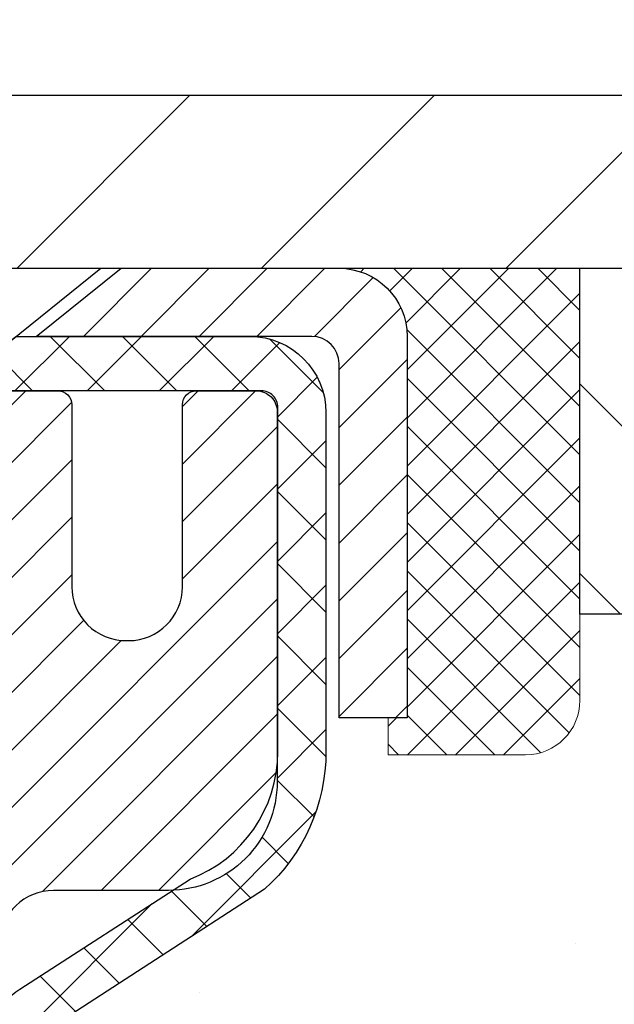
# Model space of a CAD drawing. Extents: x -7 to 3254, y -7 to 1977.
# Drawn here: x 25 to 26, y 20 to 21 of the extents above; entities that cross this region are included whole.
import ezdxf

# ---------------------------------------------------------------- set-up
doc = ezdxf.new("R2010")
doc.units = 0
doc.header["$LTSCALE"] = 5
doc.header["$MEASUREMENT"] = 0
doc.layers.get('0').update_dxf_attribs({"color": 200, "linetype": 'CONTINUOUS'})
doc.layers.get('DEFPOINTS').update_dxf_attribs({"linetype": 'CONTINUOUS'})
for name, color, linetype, lineweight in [('CAPPING STRIP - H', 251, 'CONTINUOUS', 15), ('CAPPING STRIP - L', 7, 'CONTINUOUS', 25), ('CONCRETE - H', 130, 'CONTINUOUS', 9), ('COVER PLATE - L', 7, 'CONTINUOUS', 25), ('DIMS', 50, 'CONTINUOUS', 25), ('MIG RETAINER - H', 251, 'CONTINUOUS', 20), ('MIG RETAINER - L', 7, 'CONTINUOUS', 30), ('NOSING - H', 100, 'CONTINUOUS', 15), ('PVC SIDESHEET - H', 170, 'CONTINUOUS', 20), ('PVC SIDESHEET - L', 150, 'CONTINUOUS', 25), ('SCREW - L', 1, 'CONTINUOUS', 25), ('SEALANT - H', 50, 'CONTINUOUS', 15), ('SEALANT - L', 52, 'CONTINUOUS', 20), ('TEXT - 4', 241, 'CONTINUOUS', 25)]:
    doc.layers.add(name, color=color, linetype=linetype, lineweight=lineweight)
doc.layers.add('NOSING - L', color=102, linetype='CONTINUOUS')
doc.styles.add('ROMANS', font='romans', dxfattribs={"width": 0.9})
doc.dimstyles.get("Standard").update_dxf_attribs({"dimtxt": 0.18, "dimasz": 0.18, "dimexe": 0.18, "dimexo": 0.0625, "dimgap": 0.09, "dimtad": 0, "dimtih": 1, "dimtoh": 1, "dimdec": 4, "dimzin": 0, "dimdsep": 46, "dimtxsty": 'Standard', "dimcen": 0.09, "dimadec": 0, "dimazin": 0, "dimtfac": 1, "dimtdec": 4, "dimtofl": 0, "dimtmove": 0, "dimatfit": 3, "dimfxl": 1, "dimtolj": 1, "dimtzin": 0, "dimarcsym": 0})

# ---------------------------------------------------------------- blocks, each defined once
blk = doc.blocks.new('*D22')
at = {"layer": 'DEFPOINTS', "color": 0, "transparency": 16777216}
for p in [(29.24066953245895, 20.75053866727005), (24.47814931240825, 16.75071588661028), (35.47358598756912, 16.75071588661028)]:
    blk.add_point(p, dxfattribs=at)
at = {"layer": 'DIMS', "color": 0, "lineweight": -2, "transparency": 16777216}
for p, q in [((29.55066953245895, 20.75053866727005), (35.78358598756913, 20.75053866727005)), ((35.47358598756912, 20.44053866727005), (35.47358598756912, 19.47990358361304)), ((35.47358598756912, 17.06071588661028), (35.47358598756912, 18.03323691694637)), ((24.78814931240825, 16.75071588661028), (35.78358598756913, 16.75071588661028))]:
    blk.add_line(p, q, dxfattribs=at)
at = {"layer": 'DIMS', "color": 0, "transparency": 16777216}
for points in [[(35.42191932090245, 20.44053866727005), (35.52525265423579, 20.44053866727005), (35.47358598756912, 20.75053866727005)], [(35.42191932090245, 17.06071588661028), (35.52525265423579, 17.06071588661028), (35.47358598756912, 16.75071588661028)]]:
    blk.add_solid(points, dxfattribs=at)
at = {"layer": 'DIMS', "color": 0, "transparency": 16777216, "insert": (35.47358598756912, 18.75657025027971), "char_height": 0.31, "attachment_point": 5}
blk.add_mtext('\\A1;4 IN\\P [101.6mm]', dxfattribs=at)
blk = doc.blocks.new('*D25')
at = {"layer": 'DEFPOINTS', "color": 0, "transparency": 16777216}
for p in [(29.24066953245895, 20.25060435233767), (24.2406762133763, 19.32995684648704), (24.2406762133763, 18.25053790919303)]:
    blk.add_point(p, dxfattribs=at)
at = {"layer": 'DIMS', "color": 0, "lineweight": -2, "transparency": 16777216}
for p, q in [((29.24066953245895, 19.94060435233768), (29.24066953245895, 19.01995684648704)), ((24.2406762133763, 18.56053790919303), (24.2406762133763, 19.63995684648703)), ((24.5506762133763, 19.32995684648704), (25.48477804111142, 19.32995684648704)), ((28.93066953245895, 19.32995684648704), (28.53311137444475, 19.32995684648704))]:
    blk.add_line(p, q, dxfattribs=at)
at = {"layer": 'DIMS', "color": 0, "transparency": 16777216}
for points in [[(24.5506762133763, 19.3816235131537), (24.5506762133763, 19.27829017982037), (24.2406762133763, 19.32995684648704)], [(28.93066953245895, 19.3816235131537), (28.93066953245895, 19.27829017982037), (29.24066953245895, 19.32995684648704)]]:
    blk.add_solid(points, dxfattribs=at)
at = {"layer": 'DIMS', "color": 0, "transparency": 16777216, "insert": (27.00894470777808, 19.32995684648704), "char_height": 0.31, "attachment_point": 5}
blk.add_mtext('\\A1;5 IN\\P [127.0mm]', dxfattribs=at)
blk = doc.blocks.new('*X6')
at = {"color": 0}
for p, q in [((1237.986130794628, 929.2961535421395), (1237.97385116075, 929.3084331760182)), ((1238.536813030436, 929.1775962613214), (1238.667649945133, 929.3084331760183)), ((1239.602059879881, 928.4750761578006), (1240.435416898099, 929.3084331760183)), ((1246.588648714498, 922.4614025752369), (1239.741618113716, 929.3084331760182)), ((1240.190661302946, 927.2959106278986), (1242.203183851066, 929.3084331760184)), ((1240.238648714498, 923.8083641335176), (1245.738717756998, 929.3084331760184)), ((1240.238648714498, 925.5761310864839), (1243.970950804032, 929.3084331760184)), ((1246.588648714498, 924.2291695282032), (1241.509385066682, 929.3084331760182)), ((1246.588648714498, 925.9969364811695), (1243.277152019649, 929.3084331760182)), ((1246.588648714498, 927.7647034341359), (1245.044918972615, 929.3084331760182)), ((1240.238648714498, 922.0405971805513), (1246.588648714498, 928.3905971805514)), ((1246.588648714498, 920.6936356222706), (1240.226369080619, 927.0559152561492)), ((1240.238648714498, 920.2728302275848), (1246.588648714498, 926.622830227585)), ((1246.588648714497, 918.9258686693039), (1240.238648714498, 925.2758686693037)), ((1240.238648714498, 918.5050632746186), (1246.588648714498, 924.8550632746186)), ((1246.588648714497, 917.1581017163379), (1240.238648714498, 923.5081017163377)), ((1240.238648714498, 916.7372963216523), (1246.588648714498, 923.0872963216523)), ((1246.588648714497, 915.3903347633716), (1240.238648714498, 921.7403347633713)), ((1240.238648714498, 914.9695293686858), (1246.588648714498, 921.3195293686858)), ((1246.588648714497, 913.6225678104047), (1240.238648714498, 919.9725678104049)), ((1240.238648714498, 913.2017624157195), (1246.588648714498, 919.5517624157194)), ((1246.193007264837, 912.2504423070994), (1240.238648714498, 918.2048008574385)), ((1240.249262063965, 911.4446088122202), (1246.588648714498, 917.783995462753)), ((1245.15052543455, 911.5251571844204), (1240.238648714498, 916.4370339044722)), ((1242.017029016931, 911.4446088122202), (1246.588648714498, 916.0162285097866)), ((1243.463306853783, 911.4446088122203), (1240.238648714498, 914.6692669515057)), ((1243.784795969898, 911.4446088122203), (1246.588648714498, 914.2484615568203)), ((1239.538648714498, 912.5017624157197), (1239.845319474796, 912.8084331760185)), ((1241.695539900817, 911.4446088122203), (1240.238648714498, 912.9014999985397)), ((1239.92777294785, 911.4446088122202), (1239.538648714498, 911.833733045573))]:
    blk.add_line(p, q, dxfattribs=at)
blk = doc.blocks.new('*D36')
at = {"layer": 'DEFPOINTS', "color": 0, "transparency": 16777216}
for p in [(27.49066953241145, 23.76217385292425), (13.99066953241145, 20.81303866727011), (27.49066953241145, 20.81303866727016)]:
    blk.add_point(p, dxfattribs=at)
at = {"layer": 'DIMS', "color": 0, "lineweight": -2, "transparency": 16777216}
for p, q in [((13.99066953241145, 21.12303866727011), (13.99066953241145, 24.07217385292425)), ((27.49066953241145, 21.12303866727016), (27.49066953241145, 24.07217385292425)), ((14.30066953241145, 23.76217385292425), (18.84161088053775, 23.76217385292425)), ((27.18066953241145, 23.76217385292425), (22.04494421387108, 23.76217385292425))]:
    blk.add_line(p, q, dxfattribs=at)
at = {"layer": 'DIMS', "color": 0, "transparency": 16777216}
for points in [[(14.30066953241145, 23.81384051959092), (14.30066953241145, 23.71050718625758), (13.99066953241145, 23.76217385292425)], [(27.18066953241145, 23.81384051959092), (27.18066953241145, 23.71050718625758), (27.49066953241145, 23.76217385292425)]]:
    blk.add_solid(points, dxfattribs=at)
at = {"layer": 'DIMS', "color": 0, "transparency": 16777216, "insert": (20.44327754720442, 23.84428430302418), "char_height": 0.31, "attachment_point": 5}
blk.add_mtext('\\A1;13 1/2 IN\\P [342.9mm]', dxfattribs=at)

msp = doc.modelspace()

# ---------------------------------------------------------------- hatches: boundary and pattern name
at = {"layer": 'CAPPING STRIP - H'}
h = msp.add_hatch(dxfattribs=at)
h.set_pattern_fill('ANSI31', color=256, scale=0.47244, angle=90, style=0)
h.set_pattern_definition([(45.00000000000001, (-972.0096814260812, 437.7861850775639), (0.04175819096297156, -0.04175819096297156), [])])
edge = h.paths.add_edge_path()
edge.add_line((24.05215801735159, 20.61433154378339), (24.03455125331078, 20.71116874600902))
edge.add_line((24.03455125331078, 20.71116874600902), (24.23886129313183, 20.74831602597719))
edge.add_arc((24.26351076279201, 20.61274394286583), 0.1377947244043846, 90.00000000099271, 100.30484647022479, ccw=False)
edge.add_line((24.26351076278962, 20.75053866727028), (24.49835810370115, 20.75053866727028))
edge.add_line((24.49835810370115, 20.75053866727028), (24.62138910763889, 20.65211386412004))
edge.add_line((24.62138910763889, 20.65211386412004), (24.26351076278962, 20.65211386412004))
edge.add_arc((24.26351076279258, 20.61274394285276), 0.03936992126728001, 90.00000000430171, 100.3048464714298)
edge.add_line((24.25646805717298, 20.65147882375031), (24.05215801735159, 20.61433154378339))
edge = h.paths.add_edge_path()
edge.add_arc((25.28575652890112, 20.61274394285992), 0.03936992126011774, 359.9999999998346, 449.9999999998345)
edge.add_line((25.28575652890123, 20.65211386412004), (24.88713607614346, 20.65211386412004))
edge.add_line((24.88713607614346, 20.65211386412004), (25.0101670800812, 20.75053866727028))
edge.add_line((25.0101670800812, 20.75053866727028), (25.32512645016078, 20.75053866727028))
edge.add_arc((25.32512645016067, 20.65211386412015), 0.09842480315012381, -6.622258297284134e-11, 89.99999999993378, ccw=False)
edge.add_line((25.42355125331079, 20.65211386412004), (25.42355125331079, 20.10093496647964))
edge.add_line((25.42355125331079, 20.10093496647964), (25.32512645016078, 20.10093496647964))
edge.add_line((25.32512645016078, 20.10093496647964), (25.32512645016124, 20.61274394285992))
at = {"layer": 'CONCRETE - H'}
h = msp.add_hatch(dxfattribs=at)
h.set_pattern_fill('AR-CONC', color=256, scale=0.217)
h.set_pattern_definition([(49.99999999999999, (0, 0), (1.556454596243635, -0.1361721329122314), [0.16275, -1.79025]), (355, (0, 0), (-0.30109039394021, 1.632256930129026), [0.1302, -1.4322]), (100.45144446, (0.12970454777, -0.01134767648), (1.255364197397833, 1.496084780401926), [0.13831621664, -1.52147838304]), (46.18420000000002, (0, 0.434), (2.315913687557312, -0.3591768393209761), [0.244125, -2.685375]), (96.63563549, (0.19299273665, 0.40406852381), (2.028216422113076, 2.113837363680775), [0.20747444214, -2.282218859199999]), (351.1841639899999, (0, 0.434), (2.028216420768858, 2.113837362585878), [0.1953, -2.14830000217]), (21, (0.217, 0.3255), (1.295288303097062, -0.8736829927437852), [0.16275, -1.79025]), (326.0000000000001, (0.217, 0.3255), (0.5279942702698324, 1.573575597751671), [0.1302, -1.4322]), (71.45144474, (0.32494069118, 0.25269308442), (1.823282557504037, 0.6998926015897878), [0.1383162123, -1.52147838304]), (37.50000000000001, (0, 0), (0.02638688603852075, 0.7223796628139459), [0, -1.41484, 0, -1.4539, 0, -1.437625]), (7.499999999999999, (0, 0), (0.5708608962494625, 0.8558734147847217), [0, -0.82894, 0, -1.38229, 0, -0.547925]), (327.5, (-0.48391, 0), (1.158394686494127, -0.04894407166360407), [0, -0.5425, 0, -1.6926, 0, -2.24595]), (317.5, (-0.70091, 0), (1.265513987472978, 0.2172278116611295), [0, -0.70525, 0, -1.12406, 0, -1.59495])])
edge = h.paths.add_edge_path()
edge.add_spline(control_points=[(33.99556175478168, 20.75053866727028), (34.17850711474306, 19.27049060542894), (31.83034215191326, 16.98231581924821), (28.70624611503266, 17.69198119479351), (26.29574532569898, 15.09417087452177), (28.49780808216605, 12.08721353392572), (30.94972362844882, 11.24639273767531), (31.21810409757562, 10.19349848492247), (31.35188211209521, 10.01621436402597)], knot_values=[0, 0, 0, 0, 4.131316217578759, 6.975036885585501, 9.075686565934848, 12.92374985332975, 15.56061722930949, 16.17019579315748, 16.17019579315748, 16.17019579315748, 16.17019579315748], degree=3, periodic=0)
edge.add_line((31.3518821120951, 10.01621436402392), (30.85888197605237, 10.01621436402461))
edge.add_line((30.85888197605237, 10.01621436402461), (30.85888046007307, 10.21306437253763))
edge.add_line((30.85888046007307, 10.21306437253763), (30.18919827605228, 10.21306437253763))
edge.add_arc((30.18919676022998, 10.25243437287388), 0.03937000036542933, 240.0000000473427, 270.0022059999893, ccw=False)
edge.add_line((30.16951176007544, 10.21833895239415), (30.0337508524552, 10.29672054894927))
edge.add_arc((29.97863285239665, 10.20125337239589), 0.1102360001520717, 60.00000001049711, 89.99921203074388)
edge.add_line((29.97863436843465, 10.31148937253754), (29.07067491142647, 10.31148937253754))
edge.add_arc((29.0706749114265, 10.35085937253693), 0.03936999999939417, 239.9999999994688, 269.9999999999535, ccw=False)
edge.add_line((29.05098991142648, 10.31676395239064), (28.37090272526757, 10.70941195520827))
edge.add_arc((28.31090278454034, 10.60548887253405), 0.1199999999990963, 60.00003267853593, 90.00000000008481)
edge.add_line((28.31090278454016, 10.72548887253315), (28.09946140198039, 10.72548887253326))
edge.add_arc((28.09946140198046, 10.76485887253334), 0.03937000000008162, 225.0000000001371, 269.9999999998966, ccw=False)
edge.add_line((28.07162260800516, 10.7370200785579), (27.95515759985142, 10.85348508671159))
edge.add_arc((27.70545410953183, 10.60378462829969), 0.3531319187058838, 44.99965215430343, 76.09774571632487)
edge.add_arc((27.41616951647717, 9.435014854988523), 1.557170273069312, 76.09794164495344, 103.9019434279108)
edge.add_arc((27.12688492342304, 10.60378462834949), 0.3531319186576634, 103.9017475030785, 132.1162769632365)
edge.add_line((26.89006145965462, 10.86573271286925), (26.76071945691777, 10.73702311051652))
edge.add_arc((26.7328776306791, 10.76485887406596), 0.03937000153270225, 270.0000004437376, 315.00623889261476, ccw=False)
edge.add_line((26.73287763098401, 10.72548887253326), (25.02197252850004, 10.72548887253326))
edge.add_arc((25.02197252850003, 10.76485887253333), 0.03937000000006385, 180.5028088778761, 270.00000000002586, ccw=False)
edge.add_line((24.98260404447916, 10.7645133788232), (24.98260556045253, 18.10425099817421))
edge.add_arc((25.02197556045242, 18.1042509981743), 0.03936999999989155, 107.30237723718881, 180.0000000001396, ccw=False)
edge.add_arc((24.88266351968421, 18.55146511201068), 0.4290404058596036, 287.3023772371924, 306.9749010396793)
edge.add_arc((24.80617717987541, 18.61357320415007), 0.5251995961845326, 309.5666441756467, 345.6920565175236)
edge.add_arc((23.73622699347681, 18.90042823096682), 1.632909065608938, 345.217068611537, 355.180803583356)
edge.add_arc((24.00539346565402, 18.66650030652832), 1.361411651893387, 4.074979495408201, 18.33505396015747)
edge.add_arc((24.87092284338581, 18.95905521129833), 0.4478254090915717, 17.64025593850839, 71.87109708272229)
edge.add_arc((25.04100061194966, 19.43623877554484), 0.06004988997899548, 193.4822306558128, 239.2153921070368, ccw=False)
edge.add_line((24.98260556045253, 19.42223851672092), (24.98260556045253, 19.61147356557949))
edge.add_line((24.98260556045253, 19.61147356557949), (24.88418056045285, 19.61147356557949))
edge.add_line((24.88418056045285, 19.61147356557949), (24.88418056045285, 19.61602612169956))
edge.add_arc((24.92355056045299, 19.61602612169969), 0.03937000000014379, 122.90315213944979, 180.0000000001913, ccw=False)
edge.add_line((24.902163963817, 19.64908077922841), (25.2173819042728, 19.85302901070138))
edge.add_arc((25.03640981734628, 20.05417900494084), 0.2705775608380648, 311.9773110940873, 358.53071114922)
edge.add_line((25.30689841566294, 20.04724109388899), (25.59481109587492, 20.04724109388887))
edge.add_arc((25.59601493741835, 20.12477740982574), 0.07754566089423381, 269.11048781214, 360.889512187944)
edge.add_line((25.67355125335521, 20.12598125136928), (25.67354822135661, 20.25060435233767))
edge.add_line((25.67354822135661, 20.25060435233767), (29.24066953245895, 20.25063719487137))
edge.add_line((29.24066953245895, 20.25063719487137), (29.24066953245895, 20.75057150980398))
edge.add_line((29.24066953245895, 20.75057150980398), (33.9955617547817, 20.75053866727016))
h.paths.add_polyline_path([(26.03492444385117, 18.83912351315371), (28.37798430323386, 18.83912351315371), (28.37798430323386, 19.82079017982037), (26.03492444385117, 19.82079017982037)], flags=16)
h.paths.add_polyline_path([(27.20463931643376, 13.2595599231005), (33.94935360214804, 13.2595599231005), (33.94935360214804, 14.75789325643383), (27.20463931643376, 14.75789325643383)], flags=24)
at = {"layer": 'COVER PLATE - L'}
h = msp.add_hatch(dxfattribs=at)
h.set_pattern_fill('ANSI31', color=252, scale=2, style=0)
h.set_pattern_definition([(45, (-35.76581963887499, 7.854891686067035), (-0.1767766952966368, 0.1767766952966369), [])])
h.paths.add_polyline_path([(26.42730419123407, 21.00053866726999), (21.20941953241145, 21.00053866727005), (20.97616635693836, 20.76728549179698), (20.95941953241164, 20.75053866727028), (27.49066953241145, 20.75053866727039), (27.49066953241145, 20.81303866727016)])
at = {"layer": 'MIG RETAINER - H'}
h = msp.add_hatch(dxfattribs=at)
h.set_pattern_fill('ANSI31', color=256, scale=0.47, style=0)
h.set_pattern_definition([(45, (-924.9330992409455, -417.5109843646646), (-0.04154252339470966, 0.04154252339470967), [])])
h.paths.add_polyline_path([(24.24067104843772, 17.84137386401555), (24.24067104843635, 18.54249077114984), (24.31496738271841, 18.60707558921005), (24.47867104843618, 18.60707558921005), (24.47867104843675, 17.84137386401567)])
edge = h.paths.add_edge_path()
edge.add_arc((25.02067104843462, 20.29037386401789), 0.07800000000003138, 270.000000000501, 360.0000000000418)
edge.add_line((25.09867104843471, 20.29037386401789), (25.09867104843437, 20.55337386401497))
edge.add_arc((25.11867104843458, 20.5533738640152), 0.02000000000020918, 90.00000000195422, 180.0000000006514, ccw=False)
edge.add_line((25.1186710484339, 20.57337386401541), (25.20567104843377, 20.57337386401723))
edge.add_arc((25.20567104843445, 20.54337386401725), 0.03000000000002956, 2.1719870346714742e-10, 90.0000000013028, ccw=False)
edge.add_line((25.23567104843443, 20.54337386401737), (25.23567104843511, 20.00837386401035))
edge.add_arc((25.07867104843518, 20.00837386401012), 0.1569999999999254, -90.00000000033191, 6.230038707144558e-11, ccw=False)
edge.add_line((25.07867104843427, 19.85137386401009), (24.91241073347697, 19.85137386401088))
edge.add_arc((24.91241073348766, 19.77263417897943), 0.07873968503150763, 90.00000000777618, 177.4144840053407)
edge.add_arc((24.71886827442148, 19.78137386401492), 0.114999999999426, 275.2124696741832, 357.41448399788595, ccw=False)
edge.add_arc((24.7274989597467, 19.68676672226165), 0.02000000000000517, 160.3257550186187, 275.2124696744299, ccw=False)
edge.add_arc((24.59745199331536, 19.73326433644984), 0.1181095275611714, 340.3257550185371, 642.6342225154141)
edge.add_arc((24.62766015347569, 19.59849895267864), 0.02000000000040289, -10.621520467928804, 102.63422251394002, ccw=False)
edge.add_arc((24.56967104843562, 19.6093738640166), 0.07899999999997757, 270.0000000008245, 349.3784795304081, ccw=False)
edge.add_line((24.56967104843676, 19.53037386401665), (24.49567104843555, 19.53037386401552))
edge.add_arc((24.49567104843578, 19.51337386401546), 0.01699999999999591, 90.00000000076633, 180)
edge.add_line((24.47867104843573, 19.51337386401546), (24.4786710484363, 18.91967213882076))
edge.add_line((24.4786710484363, 18.91967213882076), (24.31496738271841, 18.91967213882076))
edge.add_line((24.31496738271841, 18.91967213882076), (24.24067104843635, 18.98425695688097))
edge.add_line((24.24067104843635, 18.98425695688108), (24.24067104843442, 20.54337386401453))
edge.add_arc((24.27067104843428, 20.54337386401464), 0.02999999999985903, 90.00000000043423, 180.0000000002171, ccw=False)
edge.add_line((24.27067104843405, 20.57337386401461), (24.33567104843422, 20.57337386401518))
edge.add_arc((24.33567104843445, 20.5533738640152), 0.01999999999998181, 0, 90.00000000065143, ccw=False)
edge.add_line((24.35567104843443, 20.5533738640152), (24.35567104843477, 20.29037386401369))
edge.add_arc((24.43367104843475, 20.29037386401392), 0.07799999999997453, 180.0000000000835, 270.0000000004176)
edge.add_line((24.43367104843531, 20.21237386401394), (24.43767104843533, 20.21237386401394))
edge.add_arc((24.43767104843488, 20.2903738640138), 0.07799999999986085, 270.000000000334, 360.0000000001671)
edge.add_line((24.51567104843474, 20.29037386401403), (24.5156710484344, 20.55337386401474))
edge.add_arc((24.53567104843438, 20.55337386401463), 0.01999999999998181, 90.00000000032571, 180, ccw=False)
edge.add_line((24.53567104843427, 20.57337386401461), (24.6771176964906, 20.57337386401564))
edge.add_line((24.6771176964906, 20.57337386401564), (24.6771176964906, 20.24247865779834))
edge.add_line((24.6771176964906, 20.24247865779834), (24.69640325888832, 20.22314805089654))
edge.add_line((24.69640325888832, 20.22314805089654), (24.69640325888832, 20.14600580131132))
edge.add_line((24.69640325888832, 20.1460058013112), (24.75425994607696, 20.10743467651825))
edge.add_line((24.75425994607696, 20.10743467651825), (24.81211663326559, 20.1460058013112))
edge.add_line((24.81211663326559, 20.1460058013112), (24.81211663326559, 20.22314805089654))
edge.add_line((24.81211663326559, 20.22314805089654), (24.83140219566241, 20.24243361329256))
edge.add_line((24.83140219566241, 20.24243361329256), (24.83140219566241, 20.57337386401564))
edge.add_line((24.83140219566241, 20.57337386401564), (24.91867104843442, 20.57337386401586))
edge.add_arc((24.91867104843442, 20.55337386401577), 0.01999999999998181, 0, 90, ccw=False)
edge.add_line((24.9386710484344, 20.55337386401577), (24.93867104843474, 20.29037386401767))
edge.add_arc((25.01667104843483, 20.29037386401789), 0.07800000000008822, 180.000000000167, 270.000000000334)
edge.add_line((25.01667104843528, 20.21237386401781), (25.0206710484353, 20.21237386401781))
at = {"layer": 'NOSING - H'}
h = msp.add_hatch(dxfattribs=at)
h.set_pattern_fill('ANSI35', color=256, scale=1.55, angle=90)
h.set_pattern_definition([(135, (-134.543123990702, -86.62827282650433), (-0.2740038777097872, -0.2740038777097871), []), (135, (-134.543123990702, -86.3542689492544), (-0.2740038777097872, -0.2740038777097871), [0.484375, -0.096875, 0, -0.096875])])
h.paths.add_polyline_path([(29.24066953245895, 20.25060435233767), (29.24066953245895, 20.75053866727005), (25.67355125330988, 20.75053866727028), (25.6735512533117, 20.25060435233767)])
h.paths.add_polyline_path([(29.74066953245654, 20.75053866727028), (30.24066953245895, 20.75053866727005), (30.24066953245895, 20.7505826759987), (29.74066953245654, 20.75057183782921)])
at = {"layer": 'PVC SIDESHEET - H'}
h = msp.add_hatch(dxfattribs=at)
h.set_pattern_fill('ANSI37', color=256, scale=0.59055, style=0)
h.set_pattern_definition([(45, (-159.5455078865478, 76.17670820137202), (-0.05219773870371446, 0.05219773870371446), []), (135, (-159.5455078865478, 76.17670820137202), (-0.05219773870371446, -0.05219773870371446), [])])
h.paths.add_polyline_path([(24.81331456040874, 19.54215432538255), (24.81331456040851, 19.61602612169979, -0.2544175294253038), (24.86366808982808, 19.70857916278014), (25.08453795208396, 19.85148352199148, 0.4033078353723514), (25.23567104839816, 20.00837386408175), (25.23567104839816, 20.03322383007678, 0.02353096692885778), (25.2365420604072, 20.05172136413005), (25.23654206040561, 20.54975186412985, 0.4142135623729873), (25.21292006040557, 20.57337386412966), (24.83299956064201, 20.57337386412864), (24.83299956064189, 20.63242897967488), (24.8576056661995, 20.65211386412084), (25.19601249328201, 20.65211386412186, -0.4142135623730915), (25.30624849328234, 20.54187786412221), (25.3062484932837, 20.05172136413016, -0.213440768600962), (25.21738190422838, 19.85302901070149), (24.90216396377258, 19.64908077922841, 0.2544175294251872), (24.88418056040854, 19.61602612169968), (24.88418056040865, 19.54215432538255), (24.88418056040854, 19.35969622442421, 0.3306422189433676), (24.92615126303502, 19.30316641097743), (24.94991153493373, 19.29609479933644), (24.97296913490533, 19.28883463498873), (24.99564491509449, 19.28101482523077), (25.01778258275982, 19.27240628681641), (25.0392258451605, 19.2627799364996), (25.05981840955536, 19.25190669103419), (25.07940398320335, 19.23955746717427), (25.09782630476121, 19.22550326963203), (25.11497138656119, 19.20963352944641), (25.13085104597423, 19.1921901104261), (25.14550039734905, 19.17348014100314), (25.15895455503454, 19.15381074960969), (25.17124895259605, 19.13348698942575), (25.18243463303651, 19.11271243546621), (25.19258499051529, 19.09154535614304), (25.201774449369, 19.07003082432179), (25.21007235709141, 19.04819924993153), (25.21754580057512, 19.02607451383442), (25.22426185636454, 19.00368046700332), (25.23028760100323, 18.98104096041088), (25.23569011103569, 18.95817984503007), (25.24053646300564, 18.93512097183354), (25.24489373345722, 18.91188819179426), (25.24882899893447, 18.88850535588499), (25.25240933598144, 18.86499631507847), (25.25570182114205, 18.84138492034769), (25.25877353096058, 18.81769502266529), (25.26169154198084, 18.79395047300413), (25.26452293074698, 18.77017512233719, -0.05933499155532457), (25.26451028303728, 18.75620818893962), (25.26169154198084, 18.732539041891), (25.25877353096058, 18.70879449222996), (25.25570182114205, 18.68510459454755), (25.25240933598144, 18.66149319981677), (25.24882899893447, 18.63798415901026), (25.24489373345722, 18.61460132310098), (25.24053646300564, 18.59136854306171), (25.23569011103569, 18.56830966986517), (25.23028760100323, 18.54544855448437), (25.22426185636454, 18.52280904789193), (25.21754580057512, 18.50041500106072), (25.21007235709141, 18.47829026496372), (25.201774449369, 18.45645869057357), (25.19258499051529, 18.4349441587522), (25.18243463303651, 18.41377707942904), (25.17124895259605, 18.3930025254695), (25.15895455503454, 18.37267876528556), (25.14550039734905, 18.35300937389211), (25.13085104597411, 18.33429940446926), (25.11497138656119, 18.31685598544895), (25.09782630476121, 18.30098624526322), (25.07940398320335, 18.28693204772098), (25.05981840955536, 18.27458282386105), (25.0392258451605, 18.26370957839576), (25.01778258275982, 18.25408322807884), (24.99564491509437, 18.24547468966448), (24.97296913490533, 18.23765487990651), (24.94991153493373, 18.2303947155588), (24.92662840792053, 18.22346511337552, 0.3329817396557117), (24.8841805604082, 18.16679329047172), (24.81331456041829, 18.16679329047172), (24.81331456040851, 18.18174816631078, -0.3608117966093517), (24.90319717442452, 18.290088903686), (24.92351499110595, 18.29443489674809), (24.9436583737002, 18.29919735956973), (24.96345288812012, 18.30479276191049), (24.98272410027863, 18.31163757353004), (25.00129907236823, 18.32014050028117), (25.01905537061617, 18.33044819234264), (25.03593204940051, 18.34238824976073), (25.05187188290637, 18.35576897122228), (25.06681764531896, 18.37039865541458), (25.0807121108233, 18.38608560102482), (25.09349805360449, 18.40263810674007), (25.10512938459834, 18.41987494249979), (25.11564532620099, 18.4376950917504), (25.12512454556662, 18.45603462559738), (25.13364592331249, 18.47482981585362), (25.14128834005561, 18.49401693433155), (25.14813067641325, 18.51353225284406), (25.15425181300242, 18.53331204320368), (25.15973063044027, 18.55329257722296), (25.16464600934393, 18.57341012671468), (25.16907623451738, 18.5936021948293), (25.17308589777286, 18.61383458335551), (25.17672590387809, 18.63410138042859), (25.18004656297745, 18.65439790306316), (25.18309818521521, 18.67471946827418), (25.18593108073554, 18.69506139307661), (25.1885955596826, 18.71541899448498), (25.19114193220088, 18.73578758951446), (25.1936085592767, 18.75606426823769, 0.06060086340155051), (25.19362050843455, 18.77032701971579), (25.19114193220088, 18.7907019253809), (25.1885955596826, 18.81107052041027), (25.18593108073554, 18.83142812181875), (25.18309818521521, 18.85177004662107), (25.18004656297745, 18.87209161183209), (25.17672590387809, 18.89238813446677), (25.17308589777286, 18.91265493153973), (25.16907623451738, 18.93288732006606), (25.16464600934393, 18.95307938818068), (25.15973063044027, 18.9731969376724), (25.15425181300242, 18.99317747169168), (25.14813067641325, 19.0129572620513), (25.14128834005561, 19.03247258056369), (25.13364592331249, 19.05165969904174), (25.12512454556662, 19.07045488929798), (25.11564532620099, 19.08879442314496), (25.10512938459834, 19.10661457239546), (25.09349805360449, 19.12385140815518), (25.0807121108233, 19.14040391387043), (25.06681764531896, 19.15609085948067), (25.05187188290637, 19.17072054367308), (25.03593204940051, 19.18410126513463), (25.01905537061617, 19.1960413225526), (25.00129907236823, 19.20634901461408), (24.98272410027863, 19.21485194136532), (24.96345288812012, 19.22169675298487), (24.9436583737002, 19.22729215532563), (24.92351499110595, 19.23205461814727), (24.90319717442452, 19.23640061120936, -0.3608117966100778), (24.81331456040851, 19.34474134858446)])

# ---------------------------------------------------------------- linework, layer by layer
at = {"layer": 'CAPPING STRIP - L'}
msp.add_lwpolyline([(25.32512645016124, 20.61274394285981, 0.414213562373095), (25.28575652890123, 20.65211386412004), (24.88713607614346, 20.65211386412004), (25.0101670800812, 20.75053866727028), (25.32512645016078, 20.75053866727028, -0.414213562373095), (25.42355125331079, 20.65211386412004), (25.42355125331079, 20.10093496647964), (25.32512645016078, 20.10093496647964)], format="xyb", close=True, dxfattribs=at)
at = {"layer": 'COVER PLATE - L'}
for p, q in [((15.0540348735898, 21.00053866727016), (26.42730419123413, 21.00053866726999)), ((13.99066953241145, 20.75053866727016), (27.49066953241145, 20.75053866727033)), ((13.99066953241145, 20.75053866727016), (27.49066953241145, 20.75053866727039))]:
    msp.add_line(p, q, dxfattribs=at)
at = {"layer": 'MIG RETAINER - L'}
msp.add_lwpolyline([(24.83140219566241, 20.57337386401564), (24.91867104843442, 20.57337386401575, -0.4142135623735612), (24.9386710484344, 20.55337386401577), (24.93867104843474, 20.29037386401767, 0.4142135623747932), (25.01667104843528, 20.21237386401781), (25.0206710484353, 20.21237386401781, 0.4142135623714301), (25.09867104843471, 20.29037386401789), (25.09867104843437, 20.55337386401497, -0.4142135623672345), (25.1186710484339, 20.57337386401541), (25.20567104843377, 20.57337386401723, -0.4142135623789455), (25.23567104843443, 20.54337386401737), (25.23567104843511, 20.00837386401024, -0.414213562375043), (25.07867104843427, 19.85137386401009), (24.91241073347697, 19.85137386401099, 0.4010574505985916), (24.83375120503473, 19.77618616186662, -0.3748896829303737)], format="xyb", dxfattribs=at)
at = {"layer": 'NOSING - L'}
msp.add_lwpolyline([(29.24066953245895, 20.75060435233767), (29.24066953245895, 20.25060435233767), (25.6735512533117, 20.25060435233767), (25.67355125330988, 20.75053866727005), (29.24066953245895, 20.75053866727005)], dxfattribs=at)
at = {"layer": 'PVC SIDESHEET - L'}
msp.add_lwpolyline([(24.81331456040851, 19.61602612169956, -0.2544175294253872), (24.86366808982797, 19.70857916278014), (25.10961511337877, 19.86770862227938, 0.3114351400790096), (25.2365420604072, 20.05172136412982), (25.23654206040561, 20.54975186412985, 0.4142135623731408), (25.21292006040557, 20.57337386412966), (24.83299956064201, 20.57337386412864), (24.83299956064189, 20.63242897967488), (24.8576056661995, 20.65211386412084), (25.19601249328201, 20.65211386412186, -0.4142135623730909), (25.30624849328234, 20.54187786412221), (25.3062484932837, 20.05172136412993, -0.2134407686008599), (25.21738190422838, 19.85302901070149), (24.90216396377269, 19.64908077922853, 0.2544175294253872)], format="xyb", dxfattribs=at)
at = {"layer": 'SCREW - L'}
for p in [(24.52787948120687, 20.75053866727028), (24.8329963709719, 20.63242890348981)]:
    msp.add_line(p, (24.98063357569623, 20.75053866727028), dxfattribs=at)
at = {"layer": 'SEALANT - L'}
for p, q in [((25.32512605646008, 20.75054126569221), (25.67355125331079, 20.75054126569221)), ((25.67355125331079, 20.75054126569221), (25.67355125331079, 20.12598125136951)), ((25.39599219819257, 20.04724109388921), (25.39599219819257, 20.10093496647964)), ((25.39599219819257, 20.04724109388921), (25.59481109583049, 20.04724109388921))]:
    msp.add_line(p, q, dxfattribs=at)
msp.add_arc((25.59481109583049, 20.12598125136951), 0.07874015748031496, 270, 0, dxfattribs=at)

# ---------------------------------------------------------------- block references
at = {"layer": 'SEALANT - H', "xscale": 0.03937007874015748, "yscale": 0.03937007874015748, "zscale": 0.03937007874015748}
msp.add_blockref('*X6', (-23.40474200316584, -15.83640492234004), dxfattribs=at)

# ---------------------------------------------------------------- dimensions: what is measured, and where the dimension line sits
at = {"layer": 'DIMS'}
for base, p1, p2, override, picture, middle in [((27.49066953241145, 23.76217385292425), (13.99066953241145, 20.81303866727011), (27.49066953241145, 20.81303866727016), {"dimtxt": 0.31, "dimasz": 0.31, "dimexe": 0.31, "dimexo": 0.31, "dimgap": 0.31, "dimlunit": 5, "dimpost": ' IN', "dimtmove": 1, "dimfrac": 2}, '*D36', (20.44327754720442, 23.84428430302418)), ((24.2406762133763, 19.32995684648704), (29.24066953245895, 20.25060435233767), (24.2406762133763, 18.25053790919303), {"dimtxt": 0.31, "dimasz": 0.31, "dimexe": 0.31, "dimexo": 0.31, "dimgap": 0.31, "dimlunit": 5, "dimpost": ' IN', "dimfrac": 2}, '*D25', (27.00894470777808, 19.32995684648704))]:
    dim = msp.add_linear_dim(base=base, p1=p1, p2=p2, text='<>\\P[]', dimstyle='Standard', override=override, dxfattribs=at)
    dim.commit()
    dim.dimension.update_dxf_attribs({"geometry": picture, "text_midpoint": middle, "dimtype": 160})
dim = msp.add_linear_dim(base=(35.47358598756912, 16.75071588661028), p1=(29.24066953245895, 20.75053866727005), p2=(24.47814931240825, 16.75071588661028), angle=90, text='<>\\P[]', dimstyle='Standard', override={"dimtxt": 0.31, "dimasz": 0.31, "dimexe": 0.31, "dimexo": 0.31, "dimgap": 0.31, "dimlunit": 5, "dimpost": ' IN', "dimfrac": 2}, dxfattribs=at)
dim.commit()
dim.dimension.update_dxf_attribs({"geometry": '*D22', "text_midpoint": (35.47358598756912, 18.75657025027971), "dimtype": 160})

# ---------------------------------------------------------------- leaders
at = {"layer": 'TEXT - 4'}
for points, override in [([(20.8766427636389, 20.87908608852527), (25.00536018020915, 29.353864349102), (25.46122561539377, 29.353864349102)], {"dimasz": 0.31}), ([(20.85492934887694, 19.17182752552924), (25.60050111406724, 28.20723572957374), (25.94932056810893, 28.20723572957374)], {"dimasz": 0.31}), ([(22.3362560294801, 20.87779831863236), (26.09627587935864, 27.36180234672912), (26.49781840880922, 27.36180234672912)], {"dimasz": 0.31}), ([(24.20513769705815, 20.56477475781659), (26.65271316407879, 25.65531934929645), (27.23376999154127, 25.65531934929645)], {"dimtxt": 0.7, "dimasz": 0.31, "dimexe": 0.5, "dimexo": 0.5, "dimtih": 0, "dimtoh": 0, "dimtxsty": 'ROMANS', "dimdle": 0.05, "dimclrd": 256, "dimclre": 256, "dimclrt": 256, "dimtfac": 0.3, "dimlwd": 65535, "dimlwe": 65535})]:
    msp.add_leader(points, dimstyle='Standard', override=override, dxfattribs=at)

doc.saveas('drawing.dxf')
